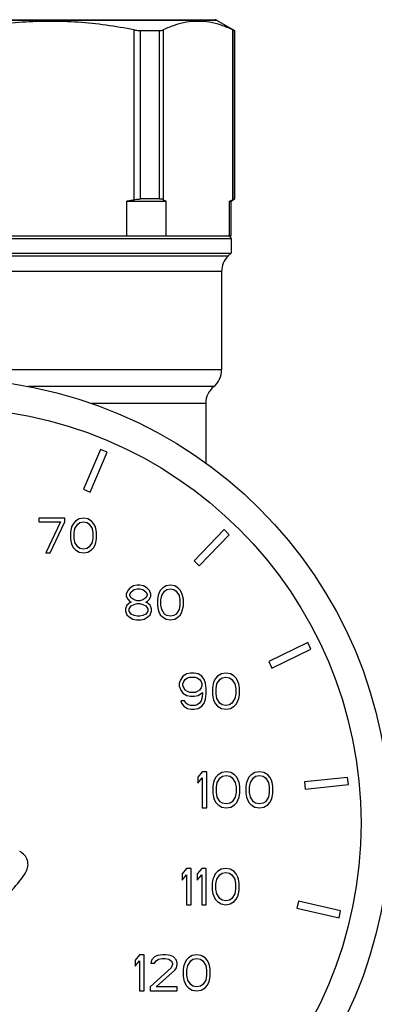
# Model space of a CAD drawing. Extents: x 111 to 413, y 0 to 287.
# Drawn here: x 328 to 340, y 232 to 266 of the extents above; entities that cross this region are included whole.
import ezdxf

# ---------------------------------------------------------------- set-up
doc = ezdxf.new("R2010")
doc.units = 0
doc.header["$LTSCALE"] = 10
doc.header["$MEASUREMENT"] = 0
doc.layers.get('0').update_dxf_attribs({"linetype": 'CONTINUOUS'})

msp = doc.modelspace()

# ---------------------------------------------------------------- linework, layer by layer
at = {"color": 7, "linetype": 'Continuous'}
for p, q in [((315.746, 265.702), (334.493, 265.702)), ((315.796, 265.715), (334.443, 265.715)), ((334.493, 265.702), (335.12, 265.34)), ((331.639, 259.488), (331.639, 265.364)), ((332.648, 265.364), (332.648, 259.488)), ((335.053, 259.488), (335.053, 265.364)), ((331.857, 259.512), (331.857, 265.34)), ((331.857, 265.34), (332.509, 265.34)), ((332.509, 265.34), (332.509, 259.512)), ((335.109, 259.512), (335.109, 265.34)), ((335.109, 265.34), (335.12, 265.34)), ((335.12, 265.34), (335.12, 259.512)), ((331.384, 259.44), (332.754, 259.44)), ((331.384, 258.24), (331.384, 259.44)), ((332.509, 259.512), (331.857, 259.512)), ((332.754, 258.24), (332.754, 259.44)), ((334.947, 259.44), (334.995, 259.44)), ((334.947, 258.24), (334.947, 259.44)), ((334.995, 259.44), (335.12, 259.512)), ((334.995, 258.24), (334.995, 259.44)), ((335.109, 259.512), (335.12, 259.512)), ((315.245, 258.24), (334.995, 258.24)), ((315.245, 258.14), (334.995, 258.14)), ((334.995, 258.14), (334.995, 257.64)), ((315.245, 257.64), (334.995, 257.64)), ((334.889, 257.535), (315.35, 257.535)), ((334.995, 257.64), (334.889, 257.535)), ((334.67, 257.005), (315.57, 257.005)), ((334.67, 257.005), (334.67, 253.6)), ((334.67, 253.6), (316.221, 253.6)), ((334.395, 253.02), (327.984, 253.02)), ((334.12, 252.44), (330.162, 252.44)), ((334.12, 252.44), (334.12, 250.378)), ((330.475, 250.851), (329.889, 249.47)), ((330.119, 249.373), (330.705, 250.753)), ((330.705, 250.753), (330.475, 250.851)), ((329.889, 249.47), (330.119, 249.373)), ((328.34, 248.469), (328.34, 248.341)), ((329.24, 248.469), (328.34, 248.469)), ((328.34, 248.341), (329.09, 248.341)), ((329.09, 248.341), (328.59, 247.269)), ((328.74, 247.269), (329.24, 248.341)), ((329.24, 248.341), (329.24, 248.469)), ((329.615, 248.367), (329.54, 248.29)), ((329.74, 248.443), (329.615, 248.367)), ((329.89, 248.469), (329.74, 248.443)), ((329.765, 248.316), (329.89, 248.341)), ((330.04, 248.443), (329.89, 248.469)), ((329.89, 248.341), (330.015, 248.316)), ((330.165, 248.367), (330.04, 248.443)), ((330.24, 248.29), (330.165, 248.367)), ((329.465, 248.111), (329.44, 247.984)), ((329.49, 248.188), (329.465, 248.111)), ((329.54, 248.29), (329.49, 248.188)), ((329.565, 247.958), (329.59, 248.111)), ((329.59, 248.111), (329.69, 248.265)), ((329.69, 248.265), (329.765, 248.316)), ((330.015, 248.316), (330.09, 248.265)), ((330.09, 248.265), (330.19, 248.111)), ((330.19, 248.111), (330.215, 247.958)), ((330.29, 248.188), (330.24, 248.29)), ((330.315, 248.111), (330.29, 248.188)), ((330.34, 247.984), (330.315, 248.111)), ((334.755, 248.073), (333.713, 246.994)), ((334.935, 247.899), (334.755, 248.073)), ((329.44, 247.984), (329.44, 247.754)), ((329.44, 247.754), (329.465, 247.626)), ((329.565, 247.779), (329.565, 247.958)), ((329.59, 247.626), (329.565, 247.779)), ((330.215, 247.779), (330.19, 247.626)), ((330.215, 247.958), (330.215, 247.779)), ((330.315, 247.626), (330.34, 247.754)), ((330.34, 247.754), (330.34, 247.984)), ((333.893, 246.82), (334.935, 247.899)), ((329.465, 247.626), (329.49, 247.55)), ((329.49, 247.55), (329.54, 247.447)), ((329.54, 247.447), (329.615, 247.371)), ((329.69, 247.473), (329.59, 247.626)), ((329.615, 247.371), (329.74, 247.294)), ((329.765, 247.422), (329.69, 247.473)), ((329.89, 247.396), (329.765, 247.422)), ((330.015, 247.422), (329.89, 247.396)), ((330.09, 247.473), (330.015, 247.422)), ((330.04, 247.294), (330.165, 247.371)), ((330.19, 247.626), (330.09, 247.473)), ((330.165, 247.371), (330.24, 247.447)), ((330.24, 247.447), (330.29, 247.55)), ((330.29, 247.55), (330.315, 247.626)), ((328.59, 247.269), (328.74, 247.269)), ((329.74, 247.294), (329.89, 247.269)), ((329.89, 247.269), (330.04, 247.294)), ((333.713, 246.994), (333.893, 246.82)), ((331.419, 245.971), (331.369, 245.844)), ((331.494, 246.048), (331.419, 245.971)), ((331.619, 246.124), (331.494, 246.048)), ((331.544, 245.92), (331.644, 245.997)), ((331.744, 246.15), (331.619, 246.124)), ((331.644, 245.997), (331.744, 246.022)), ((331.844, 246.15), (331.744, 246.15)), ((331.744, 246.022), (331.844, 246.022)), ((331.969, 246.124), (331.844, 246.15)), ((331.844, 246.022), (331.944, 245.997)), ((331.944, 245.997), (332.044, 245.92)), ((332.094, 246.048), (331.969, 246.124)), ((332.169, 245.971), (332.094, 246.048)), ((332.219, 245.844), (332.169, 245.971)), ((332.544, 245.971), (332.494, 245.869)), ((332.619, 246.048), (332.544, 245.971)), ((332.594, 245.793), (332.694, 245.946)), ((332.744, 246.124), (332.619, 246.048)), ((332.694, 245.946), (332.769, 245.997)), ((332.894, 246.15), (332.744, 246.124)), ((332.769, 245.997), (332.894, 246.022)), ((333.044, 246.124), (332.894, 246.15)), ((332.894, 246.022), (333.019, 245.997)), ((333.019, 245.997), (333.094, 245.946)), ((333.169, 246.048), (333.044, 246.124)), ((333.094, 245.946), (333.194, 245.793)), ((333.244, 245.971), (333.169, 246.048)), ((333.294, 245.869), (333.244, 245.971)), ((331.369, 245.844), (331.369, 245.767)), ((331.369, 245.767), (331.419, 245.665)), ((331.419, 245.665), (331.494, 245.588)), ((331.494, 245.844), (331.544, 245.92)), ((331.494, 245.793), (331.494, 245.844)), ((331.544, 245.716), (331.494, 245.793)), ((331.644, 245.639), (331.544, 245.716)), ((331.744, 245.614), (331.644, 245.639)), ((331.844, 245.614), (331.744, 245.614)), ((331.944, 245.639), (331.844, 245.614)), ((332.044, 245.716), (331.944, 245.639)), ((332.044, 245.92), (332.094, 245.844)), ((332.094, 245.793), (332.044, 245.716)), ((332.094, 245.844), (332.094, 245.793)), ((332.094, 245.588), (332.169, 245.665)), ((332.169, 245.665), (332.219, 245.767)), ((332.219, 245.767), (332.219, 245.844)), ((332.469, 245.793), (332.444, 245.665)), ((332.444, 245.665), (332.444, 245.435)), ((332.494, 245.869), (332.469, 245.793)), ((332.569, 245.639), (332.594, 245.793)), ((332.569, 245.461), (332.569, 245.639)), ((333.194, 245.793), (333.219, 245.639)), ((333.219, 245.639), (333.219, 245.461)), ((333.319, 245.793), (333.294, 245.869)), ((333.344, 245.665), (333.319, 245.793)), ((333.344, 245.435), (333.344, 245.665)), ((331.394, 245.461), (331.344, 245.333)), ((331.344, 245.333), (331.344, 245.256)), ((331.494, 245.537), (331.394, 245.461)), ((331.469, 245.333), (331.544, 245.435)), ((331.469, 245.256), (331.469, 245.333)), ((331.494, 245.588), (331.544, 245.563)), ((331.544, 245.563), (331.494, 245.537)), ((331.544, 245.435), (331.644, 245.486)), ((331.644, 245.486), (331.744, 245.512)), ((331.744, 245.512), (331.844, 245.512)), ((331.844, 245.512), (331.944, 245.486)), ((331.944, 245.486), (332.044, 245.435)), ((332.044, 245.563), (332.094, 245.588)), ((332.094, 245.537), (332.044, 245.563)), ((332.044, 245.435), (332.119, 245.333)), ((332.194, 245.461), (332.094, 245.537)), ((332.119, 245.333), (332.119, 245.256)), ((332.244, 245.333), (332.194, 245.461)), ((332.244, 245.256), (332.244, 245.333)), ((332.444, 245.435), (332.469, 245.307)), ((332.469, 245.307), (332.494, 245.231)), ((332.594, 245.307), (332.569, 245.461)), ((332.694, 245.154), (332.594, 245.307)), ((333.194, 245.307), (333.094, 245.154)), ((333.219, 245.461), (333.194, 245.307)), ((333.294, 245.231), (333.319, 245.307)), ((333.319, 245.307), (333.344, 245.435)), ((331.344, 245.256), (331.394, 245.129)), ((331.394, 245.129), (331.469, 245.052)), ((331.544, 245.154), (331.469, 245.256)), ((331.469, 245.052), (331.594, 244.976)), ((331.644, 245.103), (331.544, 245.154)), ((331.594, 244.976), (331.719, 244.95)), ((331.744, 245.078), (331.644, 245.103)), ((331.719, 244.95), (331.869, 244.95)), ((331.844, 245.078), (331.744, 245.078)), ((331.944, 245.103), (331.844, 245.078)), ((331.869, 244.95), (331.994, 244.976)), ((332.044, 245.154), (331.944, 245.103)), ((331.994, 244.976), (332.119, 245.052)), ((332.119, 245.256), (332.044, 245.154)), ((332.119, 245.052), (332.194, 245.129)), ((332.194, 245.129), (332.244, 245.256)), ((332.494, 245.231), (332.544, 245.129)), ((332.544, 245.129), (332.619, 245.052)), ((332.619, 245.052), (332.744, 244.976)), ((332.769, 245.103), (332.694, 245.154)), ((332.744, 244.976), (332.894, 244.95)), ((332.894, 245.078), (332.769, 245.103)), ((333.019, 245.103), (332.894, 245.078)), ((332.894, 244.95), (333.044, 244.976)), ((333.094, 245.154), (333.019, 245.103)), ((333.044, 244.976), (333.169, 245.052)), ((333.169, 245.052), (333.244, 245.129)), ((333.244, 245.129), (333.294, 245.231)), ((337.648, 244.165), (336.3, 243.507)), ((336.409, 243.282), (337.758, 243.94)), ((337.758, 243.94), (337.648, 244.165)), ((336.3, 243.507), (336.409, 243.282)), ((333.254, 242.894), (333.202, 242.761)), ((333.332, 243.001), (333.254, 242.894)), ((333.462, 243.08), (333.332, 243.001)), ((333.358, 242.815), (333.41, 242.894)), ((333.41, 242.894), (333.488, 242.948)), ((333.592, 243.107), (333.462, 243.08)), ((333.488, 242.948), (333.566, 242.974)), ((333.566, 242.974), (333.749, 242.974)), ((333.723, 243.107), (333.592, 243.107)), ((333.853, 243.08), (333.723, 243.107)), ((333.749, 242.974), (333.827, 242.948)), ((333.827, 242.948), (333.905, 242.894)), ((333.983, 243.001), (333.853, 243.08)), ((333.905, 242.894), (333.957, 242.815)), ((334.061, 242.894), (333.983, 243.001)), ((334.113, 242.761), (334.061, 242.894)), ((334.452, 242.921), (334.4, 242.815)), ((334.53, 243.001), (334.452, 242.921)), ((334.504, 242.735), (334.608, 242.894)), ((334.66, 243.08), (334.53, 243.001)), ((334.608, 242.894), (334.686, 242.948)), ((334.816, 243.107), (334.66, 243.08)), ((334.686, 242.948), (334.816, 242.974)), ((334.973, 243.08), (334.816, 243.107)), ((334.816, 242.974), (334.947, 242.948)), ((334.947, 242.948), (335.025, 242.894)), ((335.103, 243.001), (334.973, 243.08)), ((335.025, 242.894), (335.129, 242.735)), ((335.181, 242.921), (335.103, 243.001)), ((335.233, 242.815), (335.181, 242.921)), ((333.202, 242.761), (333.202, 242.655)), ((333.202, 242.655), (333.254, 242.522)), ((333.332, 242.735), (333.358, 242.815)), ((333.332, 242.682), (333.332, 242.735)), ((333.358, 242.602), (333.332, 242.682)), ((333.41, 242.522), (333.358, 242.602)), ((333.957, 242.602), (333.905, 242.522)), ((333.957, 242.815), (333.983, 242.735)), ((333.983, 242.682), (333.957, 242.602)), ((333.983, 242.735), (333.983, 242.682)), ((334.139, 242.575), (334.113, 242.761)), ((334.139, 242.389), (334.139, 242.575)), ((334.374, 242.735), (334.348, 242.602)), ((334.348, 242.602), (334.348, 242.362)), ((334.4, 242.815), (334.374, 242.735)), ((334.478, 242.575), (334.504, 242.735)), ((334.478, 242.389), (334.478, 242.575)), ((335.129, 242.735), (335.155, 242.575)), ((335.155, 242.575), (335.155, 242.389)), ((335.259, 242.735), (335.233, 242.815)), ((335.285, 242.602), (335.259, 242.735)), ((335.285, 242.362), (335.285, 242.602)), ((333.254, 242.522), (333.332, 242.416)), ((333.332, 242.416), (333.462, 242.336)), ((333.488, 242.469), (333.41, 242.522)), ((333.462, 242.336), (333.592, 242.309)), ((333.566, 242.442), (333.488, 242.469)), ((333.749, 242.442), (333.566, 242.442)), ((333.592, 242.309), (333.723, 242.309)), ((333.723, 242.309), (333.853, 242.336)), ((333.827, 242.469), (333.749, 242.442)), ((333.905, 242.522), (333.827, 242.469)), ((333.853, 242.336), (334.009, 242.442)), ((333.983, 242.229), (333.957, 242.15)), ((334.009, 242.389), (333.983, 242.229)), ((334.009, 242.442), (334.009, 242.389)), ((334.061, 242.07), (334.113, 242.203)), ((334.113, 242.203), (334.139, 242.389)), ((334.348, 242.362), (334.374, 242.229)), ((334.374, 242.229), (334.4, 242.15)), ((334.504, 242.229), (334.478, 242.389)), ((334.608, 242.07), (334.504, 242.229)), ((335.129, 242.229), (335.025, 242.07)), ((335.155, 242.389), (335.129, 242.229)), ((335.233, 242.15), (335.259, 242.229)), ((335.259, 242.229), (335.285, 242.362)), ((333.384, 242.15), (333.254, 242.15)), ((333.254, 242.15), (333.28, 242.07)), ((333.28, 242.07), (333.358, 241.963)), ((333.358, 241.963), (333.488, 241.884)), ((333.436, 242.07), (333.384, 242.15)), ((333.514, 242.017), (333.436, 242.07)), ((333.488, 241.884), (333.618, 241.857)), ((333.592, 241.99), (333.514, 242.017)), ((333.749, 241.99), (333.592, 241.99)), ((333.618, 241.857), (333.723, 241.857)), ((333.723, 241.857), (333.853, 241.884)), ((333.827, 242.017), (333.749, 241.99)), ((333.905, 242.07), (333.827, 242.017)), ((333.853, 241.884), (333.983, 241.963)), ((333.957, 242.15), (333.905, 242.07)), ((333.983, 241.963), (334.061, 242.07)), ((334.4, 242.15), (334.452, 242.043)), ((334.452, 242.043), (334.53, 241.963)), ((334.53, 241.963), (334.66, 241.884)), ((334.686, 242.017), (334.608, 242.07)), ((334.66, 241.884), (334.816, 241.857)), ((334.816, 241.99), (334.686, 242.017)), ((334.947, 242.017), (334.816, 241.99)), ((334.816, 241.857), (334.973, 241.884)), ((335.025, 242.07), (334.947, 242.017)), ((334.973, 241.884), (335.103, 241.963)), ((335.103, 241.963), (335.181, 242.043)), ((335.181, 242.043), (335.233, 242.15)), ((333.997, 239.699), (333.841, 239.512)), ((333.841, 239.512), (333.841, 239.3)), ((333.841, 239.3), (333.997, 239.486)), ((334.153, 239.699), (333.997, 239.699)), ((333.997, 239.486), (333.997, 238.449)), ((334.153, 238.449), (334.153, 239.699)), ((334.466, 239.512), (334.414, 239.406)), ((334.544, 239.592), (334.466, 239.512)), ((334.518, 239.326), (334.622, 239.486)), ((334.674, 239.672), (334.544, 239.592)), ((334.622, 239.486), (334.7, 239.539)), ((334.83, 239.699), (334.674, 239.672)), ((334.7, 239.539), (334.83, 239.566)), ((334.987, 239.672), (334.83, 239.699)), ((334.83, 239.566), (334.961, 239.539)), ((334.961, 239.539), (335.039, 239.486)), ((335.117, 239.592), (334.987, 239.672)), ((335.039, 239.486), (335.143, 239.326)), ((335.195, 239.512), (335.117, 239.592)), ((335.247, 239.406), (335.195, 239.512)), ((335.612, 239.512), (335.56, 239.406)), ((335.69, 239.592), (335.612, 239.512)), ((335.664, 239.326), (335.768, 239.486)), ((335.82, 239.672), (335.69, 239.592)), ((335.768, 239.486), (335.846, 239.539)), ((335.976, 239.699), (335.82, 239.672)), ((335.846, 239.539), (335.976, 239.566)), ((336.133, 239.672), (335.976, 239.699)), ((335.976, 239.566), (336.106, 239.539)), ((336.106, 239.539), (336.185, 239.486)), ((336.263, 239.592), (336.133, 239.672)), ((336.185, 239.486), (336.289, 239.326)), ((336.341, 239.512), (336.263, 239.592)), ((336.393, 239.406), (336.341, 239.512)), ((339.03, 239.503), (337.538, 239.346)), ((339.056, 239.254), (339.03, 239.503)), ((334.388, 239.326), (334.362, 239.193)), ((334.362, 239.193), (334.362, 238.954)), ((334.414, 239.406), (334.388, 239.326)), ((334.492, 239.167), (334.518, 239.326)), ((334.492, 238.98), (334.492, 239.167)), ((335.143, 239.326), (335.169, 239.167)), ((335.169, 239.167), (335.169, 238.98)), ((335.273, 239.326), (335.247, 239.406)), ((335.299, 239.193), (335.273, 239.326)), ((335.299, 238.954), (335.299, 239.193)), ((335.534, 239.326), (335.508, 239.193)), ((335.508, 239.193), (335.508, 238.954)), ((335.56, 239.406), (335.534, 239.326)), ((335.638, 239.167), (335.664, 239.326)), ((335.638, 238.98), (335.638, 239.167)), ((336.289, 239.326), (336.315, 239.167)), ((336.315, 239.167), (336.315, 238.98)), ((336.419, 239.326), (336.393, 239.406)), ((336.445, 239.193), (336.419, 239.326)), ((336.445, 238.954), (336.445, 239.193)), ((337.538, 239.346), (337.564, 239.097)), ((337.564, 239.097), (339.056, 239.254)), ((334.362, 238.954), (334.388, 238.821)), ((334.388, 238.821), (334.414, 238.741)), ((334.518, 238.821), (334.492, 238.98)), ((334.622, 238.661), (334.518, 238.821)), ((335.143, 238.821), (335.039, 238.661)), ((335.169, 238.98), (335.143, 238.821)), ((335.247, 238.741), (335.273, 238.821)), ((335.273, 238.821), (335.299, 238.954)), ((335.508, 238.954), (335.534, 238.821)), ((335.534, 238.821), (335.56, 238.741)), ((335.664, 238.821), (335.638, 238.98)), ((335.768, 238.661), (335.664, 238.821)), ((336.289, 238.821), (336.185, 238.661)), ((336.315, 238.98), (336.289, 238.821)), ((336.393, 238.741), (336.419, 238.821)), ((336.419, 238.821), (336.445, 238.954)), ((333.997, 238.449), (334.153, 238.449)), ((334.414, 238.741), (334.466, 238.635)), ((334.466, 238.635), (334.544, 238.555)), ((334.544, 238.555), (334.674, 238.475)), ((334.7, 238.608), (334.622, 238.661)), ((334.674, 238.475), (334.83, 238.449)), ((334.83, 238.582), (334.7, 238.608)), ((334.961, 238.608), (334.83, 238.582)), ((334.83, 238.449), (334.987, 238.475)), ((335.039, 238.661), (334.961, 238.608)), ((334.987, 238.475), (335.117, 238.555)), ((335.117, 238.555), (335.195, 238.635)), ((335.195, 238.635), (335.247, 238.741)), ((335.56, 238.741), (335.612, 238.635)), ((335.612, 238.635), (335.69, 238.555)), ((335.69, 238.555), (335.82, 238.475)), ((335.846, 238.608), (335.768, 238.661)), ((335.82, 238.475), (335.976, 238.449)), ((335.976, 238.582), (335.846, 238.608)), ((336.106, 238.608), (335.976, 238.582)), ((335.976, 238.449), (336.133, 238.475)), ((336.185, 238.661), (336.106, 238.608)), ((336.133, 238.475), (336.263, 238.555)), ((336.263, 238.555), (336.341, 238.635)), ((336.341, 238.635), (336.393, 238.741)), ((333.458, 236.348), (333.302, 236.162)), ((333.302, 236.162), (333.302, 235.949)), ((333.302, 235.949), (333.458, 236.135)), ((333.614, 236.348), (333.458, 236.348)), ((333.458, 236.135), (333.458, 235.098)), ((333.614, 235.098), (333.614, 236.348)), ((333.979, 236.348), (333.823, 236.162)), ((333.823, 236.162), (333.823, 235.949)), ((333.823, 235.949), (333.979, 236.135)), ((334.135, 236.348), (333.979, 236.348)), ((333.979, 236.135), (333.979, 235.098)), ((334.135, 235.098), (334.135, 236.348)), ((334.448, 236.162), (334.396, 236.055)), ((334.526, 236.241), (334.448, 236.162)), ((334.5, 235.975), (334.604, 236.135)), ((334.656, 236.321), (334.526, 236.241)), ((334.604, 236.135), (334.682, 236.188)), ((334.812, 236.348), (334.656, 236.321)), ((334.682, 236.188), (334.812, 236.215)), ((334.969, 236.321), (334.812, 236.348)), ((334.812, 236.215), (334.943, 236.188)), ((334.943, 236.188), (335.021, 236.135)), ((335.099, 236.241), (334.969, 236.321)), ((335.021, 236.135), (335.125, 235.975)), ((335.177, 236.162), (335.099, 236.241)), ((335.229, 236.055), (335.177, 236.162)), ((334.37, 235.975), (334.344, 235.842)), ((334.344, 235.842), (334.344, 235.603)), ((334.396, 236.055), (334.37, 235.975)), ((334.474, 235.816), (334.5, 235.975)), ((334.474, 235.63), (334.474, 235.816)), ((335.125, 235.975), (335.151, 235.816)), ((335.151, 235.816), (335.151, 235.63)), ((335.255, 235.975), (335.229, 236.055)), ((335.281, 235.842), (335.255, 235.975)), ((335.281, 235.603), (335.281, 235.842)), ((334.344, 235.603), (334.37, 235.47)), ((334.37, 235.47), (334.396, 235.39)), ((334.396, 235.39), (334.448, 235.284)), ((334.5, 235.47), (334.474, 235.63)), ((334.604, 235.311), (334.5, 235.47)), ((335.125, 235.47), (335.021, 235.311)), ((335.151, 235.63), (335.125, 235.47)), ((335.177, 235.284), (335.229, 235.39)), ((335.229, 235.39), (335.255, 235.47)), ((335.255, 235.47), (335.281, 235.603)), ((333.458, 235.098), (333.614, 235.098)), ((333.979, 235.098), (334.135, 235.098)), ((334.448, 235.284), (334.526, 235.204)), ((334.526, 235.204), (334.656, 235.124)), ((334.682, 235.257), (334.604, 235.311)), ((334.656, 235.124), (334.812, 235.098)), ((334.812, 235.231), (334.682, 235.257)), ((334.943, 235.257), (334.812, 235.231)), ((334.812, 235.098), (334.969, 235.124)), ((335.021, 235.311), (334.943, 235.257)), ((334.969, 235.124), (335.099, 235.204)), ((335.099, 235.204), (335.177, 235.284)), ((337.327, 235.225), (337.271, 234.982)), ((338.788, 234.888), (337.327, 235.225)), ((337.271, 234.982), (338.732, 234.644)), ((338.732, 234.644), (338.788, 234.888)), ((331.828, 233.368), (331.672, 233.182)), ((331.984, 233.368), (331.828, 233.368)), ((331.984, 232.118), (331.984, 233.368)), ((332.453, 233.342), (332.349, 233.288)), ((332.635, 233.368), (332.453, 233.342)), ((332.74, 233.368), (332.635, 233.368)), ((332.896, 233.342), (332.74, 233.368)), ((333, 233.288), (332.896, 233.342)), ((333.651, 233.342), (333.521, 233.262)), ((333.807, 233.368), (333.651, 233.342)), ((333.964, 233.342), (333.807, 233.368)), ((334.094, 233.262), (333.964, 233.342)), ((331.672, 233.182), (331.672, 232.969)), ((331.672, 232.969), (331.828, 233.155)), ((331.828, 233.155), (331.828, 232.118)), ((332.245, 233.182), (332.219, 233.076)), ((332.219, 233.076), (332.349, 233.076)), ((332.349, 233.288), (332.245, 233.182)), ((332.349, 233.076), (332.401, 233.155)), ((332.401, 233.155), (332.479, 233.209)), ((332.479, 233.209), (332.609, 233.235)), ((332.609, 233.235), (332.714, 233.235)), ((332.714, 233.235), (332.844, 233.209)), ((332.844, 233.209), (332.922, 233.155)), ((332.922, 233.155), (332.974, 233.076)), ((332.974, 233.023), (332.922, 232.916)), ((332.974, 233.076), (332.974, 233.023)), ((333.104, 233.182), (333, 233.288)), ((333.13, 233.076), (333.104, 233.182)), ((333.104, 232.916), (333.13, 233.023)), ((333.13, 233.023), (333.13, 233.076)), ((333.391, 233.076), (333.365, 232.996)), ((333.443, 233.182), (333.391, 233.076)), ((333.521, 233.262), (333.443, 233.182)), ((333.495, 232.996), (333.599, 233.155)), ((333.599, 233.155), (333.677, 233.209)), ((333.677, 233.209), (333.807, 233.235)), ((333.807, 233.235), (333.938, 233.209)), ((333.938, 233.209), (334.016, 233.155)), ((334.016, 233.155), (334.12, 232.996)), ((334.172, 233.182), (334.094, 233.262)), ((334.224, 233.076), (334.172, 233.182)), ((334.25, 232.996), (334.224, 233.076)), ((332.922, 232.916), (332.193, 232.251)), ((332.401, 232.251), (333.052, 232.836)), ((333.052, 232.836), (333.104, 232.916)), ((333.365, 232.996), (333.339, 232.863)), ((333.339, 232.863), (333.339, 232.624)), ((333.469, 232.836), (333.495, 232.996)), ((333.469, 232.65), (333.469, 232.836)), ((334.12, 232.996), (334.146, 232.836)), ((334.146, 232.836), (334.146, 232.65)), ((334.276, 232.863), (334.25, 232.996)), ((334.276, 232.624), (334.276, 232.863)), ((333.339, 232.624), (333.365, 232.491)), ((333.365, 232.491), (333.391, 232.411)), ((333.391, 232.411), (333.443, 232.304)), ((333.495, 232.491), (333.469, 232.65)), ((333.599, 232.331), (333.495, 232.491)), ((333.677, 232.278), (333.599, 232.331)), ((334.016, 232.331), (333.938, 232.278)), ((334.12, 232.491), (334.016, 232.331)), ((334.146, 232.65), (334.12, 232.491)), ((334.172, 232.304), (334.224, 232.411)), ((334.224, 232.411), (334.25, 232.491)), ((334.25, 232.491), (334.276, 232.624)), ((331.828, 232.118), (331.984, 232.118)), ((332.193, 232.251), (332.193, 232.118)), ((332.193, 232.118), (333.13, 232.118)), ((333.13, 232.251), (332.401, 232.251)), ((333.13, 232.118), (333.13, 232.251)), ((333.443, 232.304), (333.521, 232.225)), ((333.521, 232.225), (333.651, 232.145)), ((333.651, 232.145), (333.807, 232.118)), ((333.807, 232.251), (333.677, 232.278)), ((333.938, 232.278), (333.807, 232.251)), ((333.807, 232.118), (333.964, 232.145)), ((333.964, 232.145), (334.094, 232.225)), ((334.094, 232.225), (334.172, 232.304))]:
    msp.add_line(p, q, dxfattribs=at)
for radius in [15.375, 14.375]:
    msp.add_circle((325.12, 237.915), radius, dxfattribs=at)
for centre, radius, start, end in [((334.443, 265.615), 0.1, 60, 90), ((334.895, 258.14), 0.1, 0, 90), ((335.42, 257.005), 0.75, 135, 180), ((333.92, 253.6), 0.75, 309.2965, 0), ((334.87, 252.44), 0.75, 129.2965, 180), ((327.469, 236.486), 0.5, 328.6834, 65), ((325.12, 237.915), 3.25, 301.3166, 328.6834)]:
    msp.add_arc(centre, radius, start, end, dxfattribs=at)
for points, knots in [([(331.639, 265.364), (331.316, 265.422), (330.674, 265.538), (329.704, 265.634), (328.736, 265.669), (327.768, 265.634), (326.798, 265.538), (326.156, 265.422), (325.833, 265.364)], [0, 0, 0, 0, 0.984945, 1.955914, 2.921924, 3.887931, 4.858831, 5.843705, 5.843705, 5.843705, 5.843705]), ([(331.639, 265.364), (331.665, 265.359), (331.715, 265.35), (331.788, 265.342), (331.835, 265.34), (331.857, 265.34)], [0, 0, 0, 0, 0.0795844, 0.1529786, 0.2199022, 0.2199022, 0.2199022, 0.2199022]), ([(332.509, 265.34), (332.527, 265.34), (332.561, 265.341), (332.608, 265.348), (332.635, 265.359), (332.648, 265.364)], [0, 0, 0, 0, 0.054343, 0.1014444, 0.1416866, 0.1416866, 0.1416866, 0.1416866]), ([(335.053, 265.364), (334.92, 265.422), (334.661, 265.535), (334.255, 265.634), (333.85, 265.669), (333.445, 265.634), (333.039, 265.535), (332.781, 265.422), (332.648, 265.364)], [0, 0, 0, 0, 0.433737, 0.845826, 1.247103, 1.64838, 2.060441, 2.494148, 2.494148, 2.494148, 2.494148]), ([(335.053, 265.364), (335.062, 265.359), (335.078, 265.352), (335.096, 265.343), (335.106, 265.341), (335.109, 265.34)], [0, 0, 0, 0, 0.03155627, 0.05193115, 0.06121911, 0.06121911, 0.06121911, 0.06121911]), ([(331.384, 259.44), (331.426, 259.448), (331.511, 259.464), (331.596, 259.48), (331.639, 259.488)], [0, 0, 0, 0, 0.1296899, 0.2597076, 0.2597076, 0.2597076, 0.2597076]), ([(331.639, 259.488), (331.665, 259.493), (331.715, 259.502), (331.788, 259.511), (331.835, 259.512), (331.857, 259.512)], [0, 0, 0, 0, 0.0795929, 0.1530239, 0.2199022, 0.2199022, 0.2199022, 0.2199022]), ([(332.648, 259.488), (332.635, 259.493), (332.608, 259.504), (332.561, 259.511), (332.527, 259.512), (332.509, 259.512)], [0, 0, 0, 0, 0.040247, 0.0873763, 0.1416866, 0.1416866, 0.1416866, 0.1416866]), ([(332.648, 259.488), (332.665, 259.48), (332.701, 259.464), (332.736, 259.448), (332.754, 259.44)], [0, 0, 0, 0, 0.0583507, 0.1162147, 0.1162147, 0.1162147, 0.1162147]), ([(334.947, 259.44), (334.965, 259.448), (335, 259.464), (335.035, 259.48), (335.053, 259.488)], [0, 0, 0, 0, 0.0578664, 0.1162147, 0.1162147, 0.1162147, 0.1162147]), ([(335.053, 259.488), (335.062, 259.493), (335.078, 259.5), (335.096, 259.509), (335.106, 259.512), (335.109, 259.512)], [0, 0, 0, 0, 0.03155917, 0.0519407, 0.06121914, 0.06121914, 0.06121914, 0.06121914])]:
    msp.add_open_spline(points, degree=3, knots=knots, dxfattribs=at)

doc.saveas('drawing.dxf')
